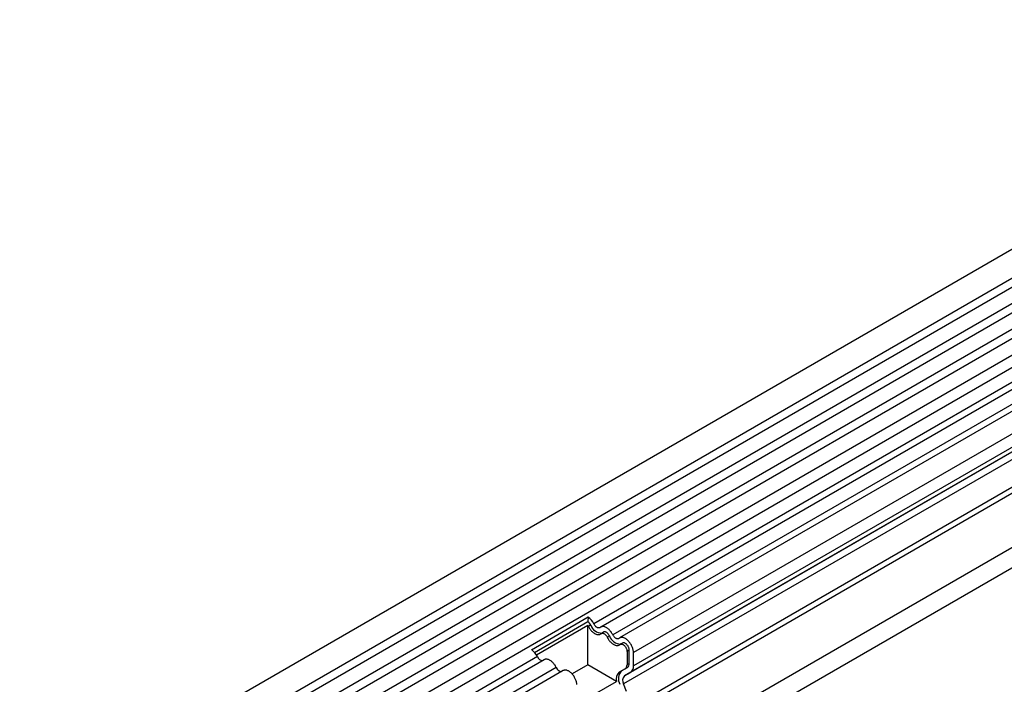
# Model space of a CAD drawing. Units: millimetres. Extents: x 75 to 2100, y 0 to 1460.
# Drawn here: x 365 to 533, y 807 to 921 of the extents above; entities that cross this region are included whole.
import ezdxf

# ---------------------------------------------------------------- set-up
doc = ezdxf.new("R2010")
doc.units = ezdxf.units.MM
doc.header["$LTSCALE"] = 5
doc.layers.get('0').update_dxf_attribs({"color": 1})
doc.layers.add('132391', color=7, linetype='Continuous')

# ---------------------------------------------------------------- blocks, each defined once
blk = doc.blocks.new('1041094-M_005_ISO_view')
for p, q in [((258, 633.75), (-94.49, 430.26)), ((-92.36, 426.58), (260.13, 630.07)), ((260.08, 628.42), (-92.41, 424.93)), ((260.08, 625.65), (-92.41, 422.16)), ((260.08, 624.02), (-92.41, 420.53)), ((260.08, 621.26), (-92.41, 417.77)), ((260.08, 619.63), (-92.41, 416.14)), ((-92.43, 413.37), (260.07, 616.86)), ((261.11, 615.26), (-90.98, 412)), ((263.17, 613.93), (118.21, 530.25)), ((264.34, 613.39), (119.38, 529.71)), ((266.4, 612.07), (121.45, 528.39)), ((267.57, 611.53), (122.61, 527.85)), ((269.94, 609.03), (124.98, 525.35)), ((269.94, 606.76), (124.98, 523.07)), ((247.55, 592.99), (123.45, 521.35)), ((248.65, 593.62), (124.46, 521.93)), ((247.38, 591.61), (123.28, 519.97)), ((248.89, 587.72), (-61.7, 408.43)), ((249.08, 586.8), (-61.7, 407.39)), ((-71.41, 389.08), (258.8, 579.7)), ((248.92, 577.43), (-61.54, 398.2)), ((248.92, 577.43), (-61.54, 398.2)), ((107.52, 525.84), (117.2, 531.44)), ((108.05, 525.38), (117.17, 530.64)), ((108.37, 524.94), (117.17, 530.02)), ((117.2, 531.44), (117.17, 530.64)), ((117.17, 523.25), (117.17, 530.02)), ((117.66, 530.06), (117.27, 529.84)), ((119.88, 528.85), (119.49, 528.62)), ((120.89, 528.2), (120.5, 527.97)), ((123.11, 526.98), (122.72, 526.76)), ((124.27, 525.75), (123.89, 525.53)), ((123.89, 525.53), (123.89, 523.26)), ((124.27, 523.48), (124.27, 525.75)), ((124.98, 523.07), (124.98, 525.35)), ((108.53, 524.66), (-88.8, 410.74)), ((109.69, 524.12), (-87.75, 410.14)), ((117.17, 523.25), (114.47, 521.69)), ((122.08, 520.41), (117.17, 523.25)), ((124.27, 523.48), (123.89, 523.26)), ((111.76, 522.79), (-85.57, 408.88)), ((112.93, 522.25), (-84.52, 408.27)), ((123.57, 522.57), (122.56, 521.99)), ((122.95, 522.21), (122.56, 521.99)), ((122.95, 522.21), (123.96, 522.8)), ((123.45, 521.35), (124.46, 521.93)), ((123.96, 522.8), (123.57, 522.57)), ((113.53, 515.48), (122.08, 520.41)), ((123.8, 518.65), (123.28, 519.97))]:
    blk.add_line(p, q)
at = {"flags": 128}
for points in [[(119.28, 529.64), (119.23, 529.6), (119.18, 529.58), (119.12, 529.56), (119.06, 529.56), (118.99, 529.56), (118.92, 529.57), (118.85, 529.6), (118.78, 529.63), (118.71, 529.67), (118.64, 529.72), (118.57, 529.78), (118.5, 529.84), (118.44, 529.92), (118.37, 529.99), (118.32, 530.08), (118.26, 530.16), (118.21, 530.25)], [(117.27, 529.84), (117.34, 529.71), (117.41, 529.59), (117.48, 529.47), (117.56, 529.36), (117.65, 529.25), (117.73, 529.14), (117.82, 529.04), (117.92, 528.94), (118.01, 528.86), (118.11, 528.78), (118.21, 528.7), (118.31, 528.64), (118.41, 528.58), (118.51, 528.53), (118.6, 528.49), (118.7, 528.46), (118.8, 528.44), (118.89, 528.42), (118.98, 528.42), (119.07, 528.42), (119.15, 528.44), (119.23, 528.46), (119.31, 528.49), (119.38, 528.53), (119.44, 528.58)], [(121.45, 528.39), (121.38, 528.51), (121.31, 528.63), (121.24, 528.75), (121.16, 528.87), (121.07, 528.98), (120.99, 529.08), (120.9, 529.18), (120.8, 529.28), (120.71, 529.36), (120.61, 529.45), (120.51, 529.52), (120.41, 529.58), (120.31, 529.64), (120.21, 529.69), (120.11, 529.73), (120.02, 529.76), (119.92, 529.79), (119.83, 529.8), (119.74, 529.8), (119.65, 529.8), (119.57, 529.78), (119.49, 529.76), (119.41, 529.73), (119.34, 529.69), (119.28, 529.64)], [(119.44, 528.58), (119.49, 528.62), (119.54, 528.64), (119.6, 528.66), (119.66, 528.67), (119.73, 528.66), (119.8, 528.65), (119.87, 528.63), (119.94, 528.59), (120.01, 528.55), (120.08, 528.5), (120.15, 528.44), (120.22, 528.38), (120.28, 528.31), (120.35, 528.23), (120.4, 528.15), (120.46, 528.06), (120.5, 527.97)], [(120.89, 528.2), (120.85, 528.28), (120.79, 528.37), (120.74, 528.45), (120.67, 528.53), (120.61, 528.6), (120.54, 528.67), (120.47, 528.73), (120.4, 528.78), (120.33, 528.82), (120.25, 528.85), (120.18, 528.87), (120.12, 528.89), (120.05, 528.89), (119.99, 528.88), (119.93, 528.87), (119.88, 528.85)], [(122.51, 527.77), (122.46, 527.74), (122.41, 527.71), (122.35, 527.7), (122.29, 527.69), (122.22, 527.69), (122.16, 527.71), (122.09, 527.73), (122.01, 527.76), (121.94, 527.81), (121.87, 527.85), (121.8, 527.91), (121.73, 527.98), (121.67, 528.05), (121.6, 528.13), (121.55, 528.21), (121.49, 528.3), (121.45, 528.39)], [(120.5, 527.97), (120.57, 527.85), (120.64, 527.72), (120.71, 527.61), (120.79, 527.49), (120.88, 527.38), (120.97, 527.27), (121.06, 527.17), (121.15, 527.08), (121.24, 526.99), (121.34, 526.91), (121.44, 526.84), (121.54, 526.77), (121.64, 526.71), (121.74, 526.67), (121.84, 526.62), (121.93, 526.59), (122.03, 526.57), (122.12, 526.56), (122.21, 526.55), (122.3, 526.56), (122.38, 526.57), (122.46, 526.6), (122.54, 526.63), (122.61, 526.67), (122.67, 526.72)], [(124.98, 525.35), (124.98, 525.46), (124.97, 525.58), (124.95, 525.7), (124.93, 525.82), (124.9, 525.95), (124.86, 526.07), (124.82, 526.2), (124.77, 526.33), (124.71, 526.45), (124.65, 526.58), (124.58, 526.7), (124.51, 526.82), (124.44, 526.93), (124.36, 527.04), (124.27, 527.15), (124.19, 527.25), (124.1, 527.35), (124.01, 527.44), (123.91, 527.52), (123.82, 527.6), (123.72, 527.67), (123.62, 527.73), (123.52, 527.79), (123.43, 527.83), (123.33, 527.87), (123.23, 527.9), (123.14, 527.92), (123.05, 527.93), (122.96, 527.94), (122.88, 527.93), (122.79, 527.92), (122.72, 527.89), (122.64, 527.86), (122.57, 527.82), (122.51, 527.77)], [(122.67, 526.72), (122.72, 526.75), (122.77, 526.78), (122.83, 526.79), (122.89, 526.8), (122.95, 526.8), (123.02, 526.79), (123.08, 526.76), (123.15, 526.73), (123.22, 526.7), (123.29, 526.65), (123.36, 526.6), (123.43, 526.53), (123.49, 526.47), (123.56, 526.39), (123.61, 526.31), (123.67, 526.23), (123.72, 526.14), (123.76, 526.06), (123.8, 525.97), (123.83, 525.88), (123.85, 525.79), (123.87, 525.7), (123.88, 525.61), (123.89, 525.53)], [(124.27, 525.75), (124.27, 525.84), (124.26, 525.92), (124.24, 526.01), (124.22, 526.1), (124.19, 526.19), (124.15, 526.28), (124.11, 526.37), (124.06, 526.46), (124, 526.54), (123.94, 526.62), (123.88, 526.69), (123.82, 526.76), (123.75, 526.82), (123.68, 526.87), (123.61, 526.92), (123.54, 526.96), (123.47, 526.99), (123.41, 527.01), (123.34, 527.02), (123.28, 527.02), (123.22, 527.02), (123.16, 527), (123.11, 526.98)], [(111.76, 522.79), (111.69, 522.92), (111.62, 523.04), (111.55, 523.16), (111.47, 523.27), (111.39, 523.38), (111.3, 523.49), (111.21, 523.59), (111.12, 523.68), (111.02, 523.77), (110.92, 523.85), (110.82, 523.93), (110.72, 523.99), (110.62, 524.05), (110.53, 524.1), (110.43, 524.14), (110.33, 524.17), (110.23, 524.19), (110.14, 524.21), (110.05, 524.21), (109.96, 524.21), (109.88, 524.19), (109.8, 524.17), (109.73, 524.14), (109.69, 524.12)], [(115.29, 519.87), (115.28, 519.99), (115.26, 520.11), (115.24, 520.23), (115.21, 520.36), (115.17, 520.48), (115.13, 520.61), (115.08, 520.73), (115.02, 520.86), (114.96, 520.98), (114.9, 521.1), (114.83, 521.22), (114.75, 521.34), (114.67, 521.45), (114.59, 521.56), (114.5, 521.66), (114.41, 521.76), (114.32, 521.85), (114.22, 521.93), (114.13, 522.01), (114.03, 522.08), (113.93, 522.14), (113.84, 522.19), (113.74, 522.24), (113.64, 522.28), (113.55, 522.31), (113.45, 522.33), (113.36, 522.34), (113.27, 522.35), (113.19, 522.34), (113.11, 522.32), (113.03, 522.3), (112.95, 522.27), (112.93, 522.25)]]:
    blk.add_lwpolyline(points, dxfattribs=at)
for centre, radius, start, end in [((116.34, 529.43), 1.46, 25.3635, 55.633), ((115.78, 529.1), 1.66, 26.2967, 33.5774), ((115.54, 528.99), 2.96, 25.2258, 55.7707), ((119.57, 530.68), 2, 197.904, 270.4711), ((122.8, 528.81), 2, 197.904, 270.4711), ((105.85, 523.4), 2.96, 25.2258, 55.7707), ((109.5, 525), 1.03, 199.2477, 266.567), ((123.14, 523.18), 0.751, 305.5259, 5.7925), ((123.52, 523.41), 0.761, 305.9679, 5.3505), ((112.73, 523.13), 1.03, 199.2477, 266.567), ((123.52, 520.83), 1.5, 129.6914, 196.242), ((124.27, 520.88), 1.87, 134.7852, 211.2988), ((123.73, 522.95), 1.26, 305.698, 5.6204), ((124.24, 520.55), 1.12, 134.7852, 211.2988)]:
    blk.add_arc(centre, radius, start, end)

msp = doc.modelspace()

# ---------------------------------------------------------------- block references
at = {"layer": '132391'}
msp.add_blockref('1041094-M_005_ISO_view', (344.797, 287.432), dxfattribs=at)

doc.saveas('drawing.dxf')
